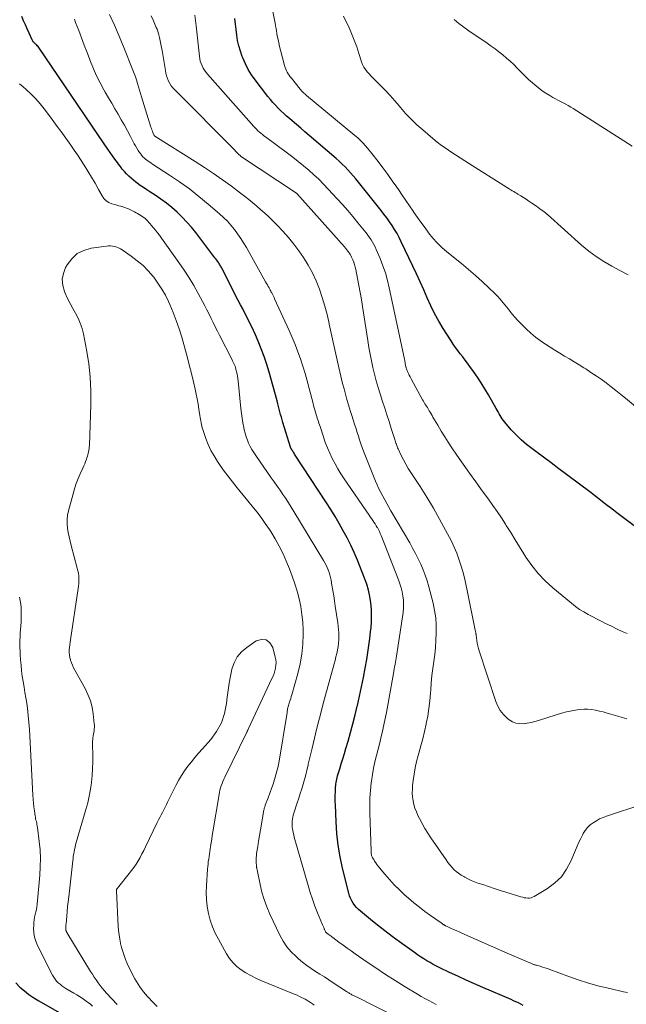
# Model space of a CAD drawing. Units: feet. Extents: x 2044994 to 2050019, y 535000 to 540000.
# Drawn here: x 2046289 to 2046408, y 535768 to 535961 of the extents above; entities that cross this region are included whole.
import ezdxf

# ---------------------------------------------------------------- set-up
doc = ezdxf.new("R2010")
doc.units = ezdxf.units.FT
doc.header["$LTSCALE"] = 100
doc.header["$MEASUREMENT"] = 0
doc.layers.add('CONTOUR INDEX', color=32, linetype='Continuous', lineweight=25)
doc.layers.add('CONTOUR INTERMEDIATE', color=40, linetype='Continuous', lineweight=15)

msp = doc.modelspace()

# ---------------------------------------------------------------- linework, layer by layer
at = {"layer": 'CONTOUR INDEX', "flags": 128}
for points, elevation in [([(2046387.94, 535767.47), (2046387.47, 535767.71), (2046387, 535767.94), (2046386.53, 535768.16), (2046386.05, 535768.38), (2046385.57, 535768.59), (2046380.03, 535770.98), (2046378.39, 535771.7), (2046376.76, 535772.44), (2046375.13, 535773.19), (2046373.51, 535773.95), (2046371.58, 535774.87), (2046370.94, 535775.19), (2046370.29, 535775.52), (2046369.66, 535775.87), (2046369.04, 535776.24), (2046368.42, 535776.62), (2046367.81, 535777.01), (2046367.21, 535777.41), (2046366.62, 535777.83), (2046363.68, 535779.94), (2046362.23, 535781.01), (2046360.79, 535782.1), (2046359.37, 535783.21), (2046357.96, 535784.34), (2046356, 535785.94), (2046355.6, 535786.3), (2046355.22, 535786.69), (2046354.88, 535787.1), (2046354.57, 535787.54), (2046354.3, 535788.01), (2046354.06, 535788.49), (2046353.87, 535788.99), (2046353.71, 535789.5), (2046352.49, 535794.4), (2046352, 535796.64), (2046351.61, 535798.91), (2046351.36, 535801.19), (2046351.21, 535803.48), (2046351.09, 535806.84), (2046351.07, 535807.47), (2046351.07, 535808.1), (2046351.07, 535808.73), (2046351.09, 535809.36), (2046351.11, 535809.97), (2046351.12, 535810.29), (2046351.15, 535810.61), (2046351.18, 535810.93), (2046351.22, 535811.25), (2046351.28, 535811.57), (2046351.35, 535811.88), (2046351.42, 535812.19), (2046351.51, 535812.5), (2046351.95, 535813.89), (2046352.25, 535814.89), (2046352.56, 535815.89), (2046352.86, 535816.9), (2046353.16, 535817.9), (2046353.58, 535819.31), (2046354.06, 535821.02), (2046354.53, 535822.74), (2046354.97, 535824.47), (2046355.39, 535826.2), (2046355.43, 535826.35), (2046355.83, 535828.17), (2046356.22, 535829.99), (2046356.58, 535831.81), (2046356.92, 535833.64), (2046357.23, 535835.38), (2046357.46, 535836.75), (2046357.67, 535838.13), (2046357.85, 535839.51), (2046358.01, 535840.89), (2046358.08, 535841.55), (2046358.17, 535842.79), (2046358.2, 535844.03), (2046358.15, 535845.27), (2046358.04, 535846.51), (2046357.84, 535847.74), (2046357.58, 535848.95), (2046357.23, 535850.14), (2046356.82, 535851.31), (2046355.4, 535854.87), (2046354.78, 535856.35), (2046354.12, 535857.8), (2046353.4, 535859.24), (2046352.64, 535860.65), (2046351.84, 535862.04), (2046351.02, 535863.42), (2046350.18, 535864.78), (2046349.32, 535866.14), (2046343.09, 535875.7), (2046342.98, 535875.87), (2046342.87, 535876.04), (2046342.76, 535876.21), (2046342.65, 535876.37), (2046342.5, 535876.6), (2046342.47, 535876.66), (2046342.43, 535876.71), (2046342.4, 535876.77), (2046342.37, 535876.83), (2046342.35, 535876.89), (2046342.32, 535876.95), (2046342.3, 535877.01), (2046342.28, 535877.07), (2046340.78, 535881.88), (2046340.63, 535882.4), (2046340.48, 535882.93), (2046340.34, 535883.46), (2046340.2, 535883.99), (2046340.07, 535884.52), (2046339.94, 535885.05), (2046339.8, 535885.58), (2046339.65, 535886.11), (2046338.07, 535891.75), (2046337.61, 535893.3), (2046337.1, 535894.83), (2046336.52, 535896.35), (2046335.91, 535897.85), (2046335.37, 535899.09), (2046334.99, 535899.95), (2046334.6, 535900.81), (2046334.18, 535901.66), (2046333.76, 535902.5), (2046333.33, 535903.33), (2046332.89, 535904.17), (2046332.46, 535905.01), (2046332.03, 535905.85), (2046328.99, 535911.8), (2046328.9, 535911.97), (2046328.81, 535912.15), (2046328.72, 535912.32), (2046328.62, 535912.49), (2046328.52, 535912.66), (2046328.42, 535912.83), (2046328.31, 535912.99), (2046328.2, 535913.16), (2046328.11, 535913.31), (2046327.94, 535913.54), (2046327.78, 535913.77), (2046327.61, 535914), (2046327.44, 535914.23), (2046323.66, 535919.16), (2046322.81, 535920.22), (2046321.92, 535921.24), (2046320.98, 535922.22), (2046320, 535923.16), (2046318.98, 535924.06), (2046317.93, 535924.91), (2046316.83, 535925.72), (2046315.71, 535926.49), (2046314.68, 535927.16), (2046314.04, 535927.58), (2046313.41, 535928.01), (2046312.79, 535928.44), (2046312.17, 535928.89), (2046311.94, 535929.05), (2046311.45, 535929.43), (2046310.98, 535929.83), (2046310.52, 535930.25), (2046310.09, 535930.7), (2046309.67, 535931.16), (2046309.26, 535931.64), (2046308.87, 535932.12), (2046308.49, 535932.62), (2046308.28, 535932.9), (2046307.81, 535933.55), (2046307.34, 535934.2), (2046306.88, 535934.86), (2046306.42, 535935.52), (2046304.57, 535938.23), (2046303.19, 535940.25), (2046301.82, 535942.27), (2046300.44, 535944.3), (2046299.07, 535946.32), (2046292.98, 535955.3), (2046292.85, 535955.49), (2046292.71, 535955.67), (2046292.56, 535955.84), (2046292.4, 535956.01), (2046292.28, 535956.13), (2046292.18, 535956.23), (2046292.08, 535956.33), (2046291.98, 535956.43), (2046291.88, 535956.54), (2046291.78, 535956.64), (2046291.7, 535956.75), (2046291.63, 535956.87), (2046291.56, 535957), (2046290.95, 535958.34), (2046290.59, 535959.14), (2046290.23, 535959.95), (2046289.89, 535960.76), (2046289.56, 535961.57)], 820), ([(2046412.36, 535859.63), (2046406.32, 535864.17), (2046405.68, 535864.65), (2046405.06, 535865.13), (2046404.43, 535865.62), (2046403.81, 535866.11), (2046403.19, 535866.6), (2046402.56, 535867.09), (2046401.93, 535867.57), (2046401.3, 535868.05), (2046396.45, 535871.7), (2046394.95, 535872.82), (2046393.45, 535873.94), (2046391.95, 535875.06), (2046390.44, 535876.17), (2046389.65, 535876.75), (2046388.57, 535877.6), (2046387.53, 535878.5), (2046386.55, 535879.46), (2046385.61, 535880.47), (2046384.33, 535881.95), (2046384.07, 535882.26), (2046383.83, 535882.58), (2046383.61, 535882.91), (2046383.41, 535883.26), (2046383.21, 535883.61), (2046383.02, 535883.95), (2046382.82, 535884.3), (2046382.62, 535884.65), (2046381.12, 535887.31), (2046380.43, 535888.49), (2046379.71, 535889.65), (2046378.96, 535890.8), (2046378.18, 535891.92), (2046377.5, 535892.88), (2046377.04, 535893.51), (2046376.57, 535894.14), (2046376.1, 535894.76), (2046375.61, 535895.38), (2046375.13, 535896), (2046374.67, 535896.63), (2046374.23, 535897.27), (2046373.8, 535897.92), (2046372.27, 535900.34), (2046371.39, 535901.8), (2046370.57, 535903.29), (2046369.81, 535904.81), (2046369.11, 535906.37), (2046368.43, 535907.93), (2046367.74, 535909.5), (2046367.03, 535911.05), (2046366.3, 535912.59), (2046364.02, 535917.38), (2046363.61, 535918.19), (2046363.18, 535918.99), (2046362.71, 535919.78), (2046362.22, 535920.55), (2046361.7, 535921.3), (2046361.17, 535922.05), (2046360.62, 535922.78), (2046360.06, 535923.5), (2046355.61, 535929.09), (2046355.11, 535929.71), (2046354.6, 535930.31), (2046354.07, 535930.91), (2046353.53, 535931.49), (2046352.98, 535932.06), (2046352.41, 535932.62), (2046351.83, 535933.16), (2046351.24, 535933.68), (2046345.94, 535938.25), (2046345.1, 535938.97), (2046344.27, 535939.69), (2046343.43, 535940.4), (2046342.59, 535941.11), (2046342.07, 535941.55), (2046341.5, 535942.05), (2046340.94, 535942.55), (2046340.38, 535943.07), (2046339.84, 535943.6), (2046339.32, 535944.15), (2046338.81, 535944.71), (2046338.32, 535945.28), (2046337.85, 535945.88), (2046335.35, 535949.14), (2046334.63, 535950.16), (2046333.98, 535951.21), (2046333.41, 535952.32), (2046332.91, 535953.45), (2046332.79, 535953.75), (2046332.43, 535954.77), (2046332.12, 535955.81), (2046331.9, 535956.87), (2046331.73, 535957.94), (2046331.59, 535959.02), (2046331.46, 535960.11), (2046331.33, 535961.19)], 840), ([(2046288.36, 535771.88), (2046289.15, 535771.06), (2046290.03, 535770.31), (2046290.93, 535769.6), (2046291.88, 535768.95), (2046292.86, 535768.34), (2046296.84, 535766.04)], 820)]:
    msp.add_lwpolyline(points, dxfattribs=dict(at, elevation=elevation))
at = {"layer": 'CONTOUR INTERMEDIATE', "flags": 128}
for points, elevation in [([(2046410.38, 535884.72), (2046408.06, 535886.64), (2046407.12, 535887.41), (2046406.17, 535888.17), (2046405.21, 535888.91), (2046404.25, 535889.65), (2046403.26, 535890.36), (2046402.27, 535891.06), (2046401.26, 535891.73), (2046400.24, 535892.39), (2046399.85, 535892.63), (2046398.91, 535893.21), (2046397.97, 535893.79), (2046397.03, 535894.36), (2046396.08, 535894.93), (2046395.13, 535895.51), (2046394.19, 535896.08), (2046393.25, 535896.67), (2046392.32, 535897.26), (2046392.23, 535897.31), (2046391.27, 535897.97), (2046390.35, 535898.65), (2046389.47, 535899.4), (2046388.62, 535900.18), (2046387.62, 535901.16), (2046386.91, 535901.89), (2046386.23, 535902.63), (2046385.59, 535903.41), (2046384.97, 535904.21), (2046384.36, 535905.01), (2046383.71, 535905.78), (2046383.03, 535906.53), (2046382.32, 535907.25), (2046381.19, 535908.33), (2046379.89, 535909.56), (2046378.56, 535910.77), (2046377.2, 535911.93), (2046375.82, 535913.08), (2046372.97, 535915.37), (2046371.99, 535916.23), (2046371.05, 535917.13), (2046370.19, 535918.1), (2046369.38, 535919.11), (2046369.14, 535919.44), (2046368.49, 535920.33), (2046367.84, 535921.23), (2046367.21, 535922.14), (2046366.58, 535923.05), (2046366.38, 535923.35), (2046365.66, 535924.42), (2046364.94, 535925.48), (2046364.21, 535926.54), (2046363.48, 535927.6), (2046363.16, 535928.05), (2046362.26, 535929.33), (2046361.35, 535930.6), (2046360.42, 535931.86), (2046359.48, 535933.1), (2046358.27, 535934.69), (2046357.41, 535935.74), (2046356.51, 535936.74), (2046355.54, 535937.68), (2046354.53, 535938.58), (2046345.41, 535946.09), (2046345.24, 535946.24), (2046345.07, 535946.38), (2046344.91, 535946.54), (2046344.75, 535946.69), (2046344.59, 535946.85), (2046344.44, 535947.01), (2046344.29, 535947.18), (2046344.15, 535947.35), (2046342.46, 535949.47), (2046342.24, 535949.75), (2046342.03, 535950.04), (2046341.84, 535950.34), (2046341.65, 535950.64), (2046341.49, 535950.95), (2046341.34, 535951.27), (2046341.22, 535951.6), (2046341.11, 535951.94), (2046340.3, 535954.98), (2046340.13, 535955.68), (2046339.96, 535956.39), (2046339.82, 535957.1), (2046339.68, 535957.81), (2046339.61, 535958.24), (2046339.52, 535958.74), (2046339.43, 535959.24), (2046339.34, 535959.75), (2046339.24, 535960.25), (2046337.62, 535968.55)], 844), ([(2046411.44, 535806.97), (2046404.32, 535804.62), (2046403.63, 535804.36), (2046402.96, 535804.06), (2046402.31, 535803.71), (2046401.68, 535803.33), (2046401.1, 535802.88), (2046400.58, 535802.39), (2046400.14, 535801.82), (2046399.75, 535801.2), (2046399.65, 535801.01), (2046399.26, 535800.25), (2046398.89, 535799.49), (2046398.54, 535798.72), (2046398.2, 535797.94), (2046397.32, 535795.8), (2046396.47, 535794.19), (2046395.45, 535792.73), (2046394.17, 535791.5), (2046392.71, 535790.41), (2046390.09, 535788.83), (2046389.79, 535788.68), (2046389.49, 535788.58), (2046389.17, 535788.53), (2046388.84, 535788.52), (2046388.5, 535788.56), (2046388.17, 535788.61), (2046387.85, 535788.68), (2046387.52, 535788.77), (2046384.56, 535789.69), (2046383.42, 535790.05), (2046382.27, 535790.42), (2046381.13, 535790.79), (2046380, 535791.17), (2046379.08, 535791.47), (2046378.41, 535791.72), (2046377.75, 535791.99), (2046377.1, 535792.3), (2046376.47, 535792.63), (2046376.28, 535792.74), (2046375.76, 535793.05), (2046375.27, 535793.39), (2046374.8, 535793.77), (2046374.35, 535794.17), (2046373.93, 535794.6), (2046373.53, 535795.05), (2046373.16, 535795.52), (2046372.8, 535796.01), (2046369.82, 535800.35), (2046369.22, 535801.27), (2046368.64, 535802.21), (2046368.1, 535803.17), (2046367.59, 535804.15), (2046367.29, 535804.75), (2046366.98, 535805.45), (2046366.71, 535806.16), (2046366.5, 535806.89), (2046366.34, 535807.63), (2046366.24, 535808.39), (2046366.18, 535809.15), (2046366.19, 535809.9), (2046366.25, 535810.66), (2046366.36, 535811.64), (2046366.54, 535812.88), (2046366.76, 535814.11), (2046367.04, 535815.33), (2046367.36, 535816.54), (2046367.48, 535816.97), (2046367.88, 535818.39), (2046368.25, 535819.82), (2046368.59, 535821.26), (2046368.91, 535822.7), (2046368.93, 535822.78), (2046369.21, 535824.26), (2046369.45, 535825.76), (2046369.62, 535827.26), (2046369.75, 535828.77), (2046369.8, 535829.42), (2046369.91, 535830.81), (2046370.04, 535832.21), (2046370.21, 535833.59), (2046370.4, 535834.98), (2046370.58, 535836.36), (2046370.73, 535837.75), (2046370.83, 535839.14), (2046370.9, 535840.54), (2046370.9, 535840.67), (2046370.88, 535842.12), (2046370.78, 535843.57), (2046370.56, 535845), (2046370.25, 535846.42), (2046369.4, 535849.66), (2046369.07, 535850.79), (2046368.71, 535851.9), (2046368.29, 535852.99), (2046367.83, 535854.07), (2046367.32, 535855.13), (2046366.8, 535856.18), (2046366.24, 535857.22), (2046365.67, 535858.24), (2046362, 535864.54), (2046361.59, 535865.26), (2046361.18, 535865.98), (2046360.77, 535866.7), (2046360.37, 535867.42), (2046359.98, 535868.15), (2046359.61, 535868.89), (2046359.28, 535869.64), (2046358.96, 535870.4), (2046356.89, 535875.58), (2046356.62, 535876.29), (2046356.35, 535877.01), (2046356.1, 535877.73), (2046355.85, 535878.46), (2046355.62, 535879.18), (2046355.38, 535879.91), (2046355.14, 535880.64), (2046354.91, 535881.37), (2046354.84, 535881.57), (2046354.57, 535882.4), (2046354.31, 535883.23), (2046354.05, 535884.06), (2046353.8, 535884.89), (2046353.66, 535885.33), (2046353.35, 535886.38), (2046353.05, 535887.44), (2046352.78, 535888.5), (2046352.51, 535889.57), (2046351.44, 535894.11), (2046351.03, 535895.89), (2046350.63, 535897.66), (2046350.24, 535899.44), (2046349.87, 535901.22), (2046349.84, 535901.35), (2046349.46, 535903.06), (2046349.03, 535904.75), (2046348.52, 535906.42), (2046347.97, 535908.08), (2046347.33, 535909.7), (2046346.6, 535911.27), (2046345.75, 535912.79), (2046344.81, 535914.25), (2046343.9, 535915.56), (2046342.92, 535916.9), (2046341.89, 535918.2), (2046340.79, 535919.44), (2046339.64, 535920.65), (2046338.76, 535921.53), (2046338.02, 535922.25), (2046337.26, 535922.97), (2046336.48, 535923.66), (2046335.69, 535924.34), (2046334.89, 535925), (2046334.08, 535925.66), (2046333.26, 535926.3), (2046332.43, 535926.93), (2046330.66, 535928.25), (2046328.92, 535929.52), (2046327.17, 535930.76), (2046325.39, 535931.95), (2046323.58, 535933.12), (2046315.67, 535938.1), (2046315.58, 535938.16), (2046315.5, 535938.27), (2046315.49, 535938.28), (2046315.48, 535938.3), (2046315.47, 535938.31), (2046315.46, 535938.33), (2046315.26, 535938.82), (2046315.16, 535939.09), (2046315.06, 535939.35), (2046314.97, 535939.62), (2046314.88, 535939.89), (2046313.05, 535945.83), (2046312.85, 535946.49), (2046312.65, 535947.15), (2046312.45, 535947.8), (2046312.25, 535948.46), (2046312.04, 535949.12), (2046311.82, 535949.77), (2046311.59, 535950.42), (2046311.34, 535951.06), (2046309.56, 535955.53), (2046308.66, 535957.7), (2046307.72, 535959.85), (2046306.72, 535961.97)], 828), ([(2046408.28, 535823.73), (2046407.41, 535823.98), (2046406.55, 535824.23), (2046405.17, 535824.65), (2046404.43, 535824.86), (2046403.68, 535825.07), (2046402.93, 535825.25), (2046402.17, 535825.41), (2046401.41, 535825.53), (2046400.65, 535825.6), (2046399.88, 535825.59), (2046399.12, 535825.53), (2046398.56, 535825.46), (2046397.51, 535825.29), (2046396.48, 535825.09), (2046395.46, 535824.83), (2046394.45, 535824.53), (2046390.98, 535823.41), (2046390.23, 535823.19), (2046389.49, 535823.01), (2046388.73, 535822.87), (2046387.96, 535822.76), (2046387.22, 535822.77), (2046386.51, 535822.88), (2046385.85, 535823.16), (2046385.21, 535823.55), (2046384.81, 535823.87), (2046384.08, 535824.57), (2046383.45, 535825.33), (2046382.96, 535826.19), (2046382.56, 535827.11), (2046379.33, 535837.04), (2046379.18, 535837.54), (2046379.05, 535838.05), (2046378.94, 535838.57), (2046378.84, 535839.09), (2046378.69, 535840.11), (2046378.68, 535840.12), (2046378.68, 535840.14), (2046378.68, 535840.16), (2046378.68, 535840.17), (2046378.69, 535840.23), (2046378.69, 535840.25), (2046378.69, 535840.27), (2046378.69, 535840.28), (2046378.69, 535840.3), (2046378.69, 535840.38), (2046378.69, 535840.4), (2046378.68, 535840.41), (2046378.68, 535840.43), (2046378.68, 535840.45), (2046378.63, 535840.66), (2046378.6, 535840.78), (2046378.57, 535840.91), (2046378.54, 535841.03), (2046378.52, 535841.15), (2046376.95, 535848.91), (2046376.68, 535850.15), (2046376.4, 535851.4), (2046376.08, 535852.63), (2046375.74, 535853.86), (2046375.35, 535855.07), (2046374.91, 535856.26), (2046374.4, 535857.42), (2046373.85, 535858.57), (2046372.73, 535860.73), (2046371.55, 535862.92), (2046370.33, 535865.09), (2046369.03, 535867.21), (2046367.7, 535869.32), (2046365.91, 535872.04), (2046365.4, 535872.86), (2046364.91, 535873.69), (2046364.45, 535874.54), (2046364.02, 535875.4), (2046363.41, 535876.7), (2046363.31, 535876.92), (2046363.21, 535877.15), (2046363.13, 535877.38), (2046363.05, 535877.61), (2046362.97, 535877.85), (2046362.89, 535878.08), (2046362.82, 535878.31), (2046362.74, 535878.55), (2046362.03, 535880.73), (2046361.61, 535882.05), (2046361.18, 535883.37), (2046360.76, 535884.7), (2046360.33, 535886.02), (2046359.87, 535887.49), (2046359.47, 535888.78), (2046359.1, 535890.07), (2046358.76, 535891.37), (2046358.44, 535892.67), (2046358.15, 535893.99), (2046357.88, 535895.3), (2046357.65, 535896.63), (2046357.43, 535897.95), (2046356.42, 535904.68), (2046356.2, 535906.05), (2046355.97, 535907.43), (2046355.72, 535908.8), (2046355.45, 535910.16), (2046355.1, 535911.94), (2046354.99, 535912.41), (2046354.86, 535912.88), (2046354.7, 535913.34), (2046354.53, 535913.79), (2046354.28, 535914.37), (2046354.21, 535914.53), (2046354.13, 535914.68), (2046354.05, 535914.83), (2046353.95, 535914.98), (2046353.85, 535915.13), (2046353.75, 535915.27), (2046353.64, 535915.41), (2046353.53, 535915.55), (2046353.12, 535916.04), (2046352.8, 535916.43), (2046352.48, 535916.81), (2046352.15, 535917.18), (2046351.82, 535917.56), (2046343.54, 535926.82), (2046343.44, 535926.91), (2046332.46, 535934.18), (2046332.43, 535934.2), (2046332.06, 535934.57), (2046331.87, 535934.76), (2046331.69, 535934.95), (2046331.5, 535935.14), (2046331.32, 535935.32), (2046319.55, 535947.16), (2046319.19, 535947.56), (2046318.86, 535947.99), (2046318.59, 535948.44), (2046318.34, 535948.92), (2046318.14, 535949.43), (2046317.96, 535949.94), (2046317.82, 535950.46), (2046317.71, 535950.99), (2046317.05, 535954.88), (2046316.93, 535955.53), (2046316.81, 535956.17), (2046316.67, 535956.82), (2046316.53, 535957.46), (2046316.41, 535957.99), (2046316.31, 535958.36), (2046316.2, 535958.73), (2046316.07, 535959.09), (2046315.93, 535959.44), (2046315.35, 535960.73), (2046314.91, 535961.72)], 832), ([(2046408.38, 535840.45), (2046407.38, 535840.89), (2046406.39, 535841.34), (2046405.4, 535841.81), (2046404.42, 535842.28), (2046404.25, 535842.37), (2046403.36, 535842.82), (2046402.48, 535843.27), (2046401.6, 535843.73), (2046400.72, 535844.19), (2046399.87, 535844.69), (2046399.03, 535845.21), (2046398.23, 535845.79), (2046397.44, 535846.4), (2046393.74, 535849.46), (2046392.26, 535850.81), (2046390.88, 535852.24), (2046389.64, 535853.8), (2046388.5, 535855.45), (2046388.1, 535856.1), (2046387.24, 535857.49), (2046386.37, 535858.88), (2046385.51, 535860.27), (2046384.64, 535861.66), (2046384.47, 535861.94), (2046383.67, 535863.18), (2046382.86, 535864.41), (2046382.02, 535865.61), (2046381.15, 535866.81), (2046379.91, 535868.47), (2046378.64, 535870.21), (2046377.38, 535871.96), (2046376.14, 535873.73), (2046374.92, 535875.5), (2046373.97, 535876.91), (2046373.25, 535878), (2046372.55, 535879.1), (2046371.86, 535880.21), (2046371.19, 535881.33), (2046370.24, 535882.96), (2046370.06, 535883.27), (2046369.88, 535883.58), (2046369.7, 535883.89), (2046369.51, 535884.2), (2046369.45, 535884.31), (2046369.29, 535884.56), (2046369.14, 535884.82), (2046368.98, 535885.07), (2046368.82, 535885.32), (2046368.67, 535885.58), (2046368.51, 535885.83), (2046368.36, 535886.09), (2046368.21, 535886.35), (2046365.94, 535890.47), (2046365.75, 535890.82), (2046365.58, 535891.17), (2046365.41, 535891.53), (2046365.26, 535891.89), (2046365.04, 535892.45), (2046365.01, 535892.54), (2046364.98, 535892.63), (2046364.95, 535892.72), (2046364.93, 535892.81), (2046364.9, 535892.9), (2046364.88, 535892.99), (2046364.87, 535893.08), (2046364.85, 535893.18), (2046364.81, 535893.43), (2046364.77, 535893.65), (2046364.73, 535893.86), (2046364.69, 535894.08), (2046364.64, 535894.3), (2046361.67, 535908.32), (2046361.32, 535909.79), (2046360.91, 535911.24), (2046360.41, 535912.66), (2046359.87, 535914.07), (2046359.11, 535915.85), (2046358.89, 535916.35), (2046358.65, 535916.83), (2046358.37, 535917.3), (2046358.09, 535917.77), (2046357.78, 535918.21), (2046357.46, 535918.66), (2046357.13, 535919.09), (2046356.79, 535919.52), (2046355.51, 535921.09), (2046354.52, 535922.3), (2046353.51, 535923.48), (2046352.48, 535924.65), (2046351.43, 535925.81), (2046349.68, 535927.71), (2046348.76, 535928.68), (2046347.82, 535929.62), (2046346.85, 535930.53), (2046345.85, 535931.42), (2046344.84, 535932.29), (2046343.8, 535933.13), (2046342.75, 535933.95), (2046341.69, 535934.76), (2046337.36, 535937.95), (2046337.05, 535938.18), (2046336.75, 535938.42), (2046336.45, 535938.66), (2046336.16, 535938.91), (2046335.88, 535939.17), (2046335.61, 535939.44), (2046335.34, 535939.71), (2046335.08, 535940), (2046326, 535950.24), (2046325.69, 535950.62), (2046325.4, 535951.02), (2046325.14, 535951.45), (2046324.91, 535951.88), (2046324.73, 535952.34), (2046324.57, 535952.81), (2046324.46, 535953.29), (2046324.39, 535953.77), (2046323.77, 535959.72), (2046323.65, 535960.79), (2046323.51, 535961.86)], 836), ([(2046408.53, 535910.86), (2046406.93, 535911.72), (2046405.33, 535912.58), (2046403.76, 535913.48), (2046402.25, 535914.46), (2046400.81, 535915.54), (2046399.42, 535916.7), (2046392.7, 535922.72), (2046392.65, 535922.76), (2046392.61, 535922.8), (2046392.56, 535922.84), (2046392.51, 535922.88), (2046392.47, 535922.92), (2046392.42, 535922.96), (2046392.37, 535923), (2046392.32, 535923.04), (2046391.8, 535923.42), (2046391.48, 535923.65), (2046391.17, 535923.88), (2046390.86, 535924.1), (2046390.54, 535924.33), (2046389.62, 535924.97), (2046389.09, 535925.34), (2046388.56, 535925.7), (2046388.02, 535926.04), (2046387.47, 535926.38), (2046386.93, 535926.71), (2046386.65, 535926.88), (2046386.37, 535927.05), (2046386.09, 535927.22), (2046385.81, 535927.38), (2046385.53, 535927.55), (2046385.25, 535927.72), (2046384.97, 535927.89), (2046384.69, 535928.06), (2046377.42, 535932.68), (2046376.5, 535933.27), (2046375.58, 535933.86), (2046374.66, 535934.45), (2046373.74, 535935.03), (2046372.83, 535935.64), (2046371.94, 535936.27), (2046371.08, 535936.93), (2046370.23, 535937.62), (2046368.22, 535939.31), (2046367.06, 535940.34), (2046365.94, 535941.4), (2046364.88, 535942.53), (2046363.87, 535943.7), (2046363.6, 535944.03), (2046362.73, 535945.05), (2046361.84, 535946.05), (2046360.92, 535947.03), (2046359.99, 535947.99), (2046358.89, 535949.08), (2046358.49, 535949.49), (2046358.1, 535949.9), (2046357.71, 535950.32), (2046357.33, 535950.74), (2046356.98, 535951.19), (2046356.67, 535951.65), (2046356.43, 535952.16), (2046356.22, 535952.68), (2046355.72, 535954.29), (2046355.27, 535955.63), (2046354.79, 535956.95), (2046354.26, 535958.26), (2046353.7, 535959.55), (2046353.42, 535960.16), (2046352.65, 535961.68)], 848), ([(2046360.38, 535821.52), (2046360.48, 535821.97), (2046360.81, 535823.46), (2046361.12, 535824.94), (2046361.4, 535826.43), (2046361.67, 535827.93), (2046362.48, 535832.63), (2046362.55, 535833.06), (2046362.63, 535833.5), (2046362.71, 535833.93), (2046362.79, 535834.36), (2046362.8, 535834.43), (2046362.88, 535834.83), (2046362.95, 535835.23), (2046363.02, 535835.63), (2046363.08, 535836.04), (2046364.36, 535844.61), (2046364.44, 535845.42), (2046364.47, 535846.22), (2046364.43, 535847.03), (2046364.33, 535847.84), (2046364.17, 535848.63), (2046363.98, 535849.42), (2046363.74, 535850.2), (2046363.46, 535850.97), (2046360.06, 535859.71), (2046359.89, 535860.11), (2046359.72, 535860.5), (2046359.53, 535860.88), (2046359.32, 535861.25), (2046359.31, 535861.27), (2046359.1, 535861.63), (2046358.89, 535861.98), (2046358.66, 535862.33), (2046358.43, 535862.68), (2046352.81, 535870.84), (2046352.18, 535871.81), (2046351.57, 535872.78), (2046351.01, 535873.78), (2046350.47, 535874.8), (2046349.98, 535875.84), (2046349.52, 535876.89), (2046349.11, 535877.96), (2046348.73, 535879.05), (2046348.08, 535881.08), (2046347.97, 535881.41), (2046347.86, 535881.74), (2046347.75, 535882.08), (2046347.65, 535882.41), (2046347.54, 535882.75), (2046347.43, 535883.08), (2046347.33, 535883.42), (2046347.23, 535883.75), (2046347.17, 535883.93), (2046347.05, 535884.35), (2046346.93, 535884.78), (2046346.81, 535885.21), (2046346.7, 535885.63), (2046345.93, 535888.59), (2046345.54, 535890.04), (2046345.13, 535891.49), (2046344.69, 535892.94), (2046344.23, 535894.37), (2046343.73, 535895.79), (2046343.2, 535897.2), (2046342.63, 535898.59), (2046342.02, 535899.97), (2046339.16, 535906.16), (2046339.04, 535906.41), (2046338.91, 535906.67), (2046338.79, 535906.92), (2046338.66, 535907.18), (2046338.58, 535907.33), (2046338.49, 535907.5), (2046338.39, 535907.68), (2046338.3, 535907.85), (2046338.2, 535908.03), (2046338.06, 535908.29), (2046337.89, 535908.59), (2046337.73, 535908.9), (2046337.56, 535909.2), (2046337.39, 535909.5), (2046333.61, 535916.21), (2046333.07, 535917.13), (2046332.5, 535918.03), (2046331.89, 535918.91), (2046331.26, 535919.77), (2046330.59, 535920.6), (2046329.89, 535921.39), (2046329.13, 535922.14), (2046328.35, 535922.86), (2046326.14, 535924.76), (2046324.31, 535926.27), (2046322.43, 535927.74), (2046320.5, 535929.12), (2046318.52, 535930.46), (2046315.19, 535932.62), (2046314.86, 535932.84), (2046314.53, 535933.06), (2046314.21, 535933.3), (2046313.89, 535933.53), (2046313.59, 535933.79), (2046313.31, 535934.05), (2046313.05, 535934.35), (2046312.8, 535934.66), (2046312.66, 535934.86), (2046312.37, 535935.28), (2046312.09, 535935.72), (2046311.83, 535936.17), (2046311.58, 535936.62), (2046310.85, 535938.04), (2046310.27, 535939.14), (2046309.67, 535940.24), (2046309.06, 535941.32), (2046308.43, 535942.4), (2046307.8, 535943.47), (2046307.17, 535944.55), (2046306.55, 535945.63), (2046305.92, 535946.71), (2046305.64, 535947.21), (2046304.9, 535948.55), (2046304.21, 535949.92), (2046303.59, 535951.31), (2046303.01, 535952.73), (2046302.88, 535953.06), (2046302.33, 535954.5), (2046301.79, 535955.94), (2046301.24, 535957.38), (2046300.7, 535958.82), (2046300.1, 535960.4), (2046299.85, 535961.05)], 824), ([(2046409.37, 535936.14), (2046397.76, 535943.5), (2046397.28, 535943.8), (2046396.79, 535944.09), (2046396.29, 535944.37), (2046395.79, 535944.64), (2046395.28, 535944.9), (2046394.78, 535945.17), (2046394.28, 535945.44), (2046393.78, 535945.71), (2046393.19, 535946.05), (2046392.41, 535946.51), (2046391.65, 535947.01), (2046390.93, 535947.56), (2046390.23, 535948.14), (2046389.76, 535948.55), (2046389.01, 535949.23), (2046388.27, 535949.93), (2046387.55, 535950.64), (2046386.84, 535951.37), (2046386.76, 535951.45), (2046386.09, 535952.13), (2046385.4, 535952.79), (2046384.68, 535953.42), (2046383.95, 535954.04), (2046383.2, 535954.63), (2046382.43, 535955.21), (2046381.66, 535955.77), (2046380.88, 535956.32), (2046377.28, 535958.79), (2046376.29, 535959.49), (2046375.32, 535960.22), (2046374.38, 535960.98)], 852), ([(2046370.9, 535767.64), (2046370.15, 535768.01), (2046369.41, 535768.4), (2046368.67, 535768.8), (2046367.94, 535769.22), (2046367.22, 535769.64), (2046364.76, 535771.13), (2046362.82, 535772.33), (2046360.9, 535773.55), (2046359, 535774.81), (2046357.12, 535776.1), (2046354.96, 535777.6), (2046354.16, 535778.16), (2046353.37, 535778.73), (2046352.58, 535779.3), (2046351.79, 535779.88), (2046350.59, 535780.77), (2046350.41, 535780.9), (2046350.23, 535781.04), (2046350.04, 535781.17), (2046349.86, 535781.3), (2046349.64, 535781.44), (2046349.57, 535781.5), (2046349.49, 535781.56), (2046349.42, 535781.62), (2046349.35, 535781.68), (2046349.28, 535781.75), (2046349.22, 535781.82), (2046349.17, 535781.89), (2046349.13, 535781.98), (2046349.02, 535782.2), (2046348.96, 535782.33), (2046348.9, 535782.46), (2046348.85, 535782.59), (2046348.79, 535782.73), (2046348.74, 535782.86), (2046348.69, 535782.99), (2046348.63, 535783.13), (2046348.58, 535783.26), (2046347.6, 535785.63), (2046347.08, 535786.96), (2046346.59, 535788.29), (2046346.15, 535789.64), (2046345.73, 535791), (2046343.15, 535800.03), (2046343.02, 535800.5), (2046342.9, 535800.96), (2046342.8, 535801.42), (2046342.7, 535801.89), (2046342.67, 535802.03), (2046342.61, 535802.43), (2046342.57, 535802.83), (2046342.57, 535803.24), (2046342.59, 535803.64), (2046342.65, 535804.04), (2046342.72, 535804.44), (2046342.82, 535804.83), (2046342.93, 535805.22), (2046343.61, 535807.22), (2046343.91, 535808.14), (2046344.2, 535809.05), (2046344.48, 535809.97), (2046344.76, 535810.89), (2046345.01, 535811.81), (2046345.26, 535812.74), (2046345.49, 535813.67), (2046345.71, 535814.61), (2046345.77, 535814.84), (2046346.01, 535815.89), (2046346.26, 535816.94), (2046346.51, 535817.99), (2046346.76, 535819.04), (2046347.19, 535820.76), (2046347.67, 535822.66), (2046348.15, 535824.56), (2046348.65, 535826.46), (2046349.16, 535828.35), (2046350.84, 535834.51), (2046351.02, 535835.18), (2046351.18, 535835.86), (2046351.34, 535836.53), (2046351.49, 535837.21), (2046351.5, 535837.26), (2046351.62, 535837.92), (2046351.7, 535838.58), (2046351.75, 535839.25), (2046351.77, 535839.92), (2046351.75, 535840.59), (2046351.72, 535841.26), (2046351.65, 535841.93), (2046351.57, 535842.59), (2046351.07, 535845.82), (2046350.91, 535846.85), (2046350.75, 535847.88), (2046350.58, 535848.9), (2046350.41, 535849.93), (2046350.24, 535850.95), (2046350.14, 535851.46), (2046350.02, 535851.97), (2046349.86, 535852.46), (2046349.69, 535852.95), (2046349.48, 535853.43), (2046349.26, 535853.91), (2046349.02, 535854.37), (2046348.76, 535854.82), (2046342.96, 535864.42), (2046342.43, 535865.27), (2046341.9, 535866.11), (2046341.35, 535866.95), (2046340.79, 535867.77), (2046340.23, 535868.59), (2046339.66, 535869.41), (2046339.09, 535870.22), (2046338.51, 535871.04), (2046335.44, 535875.4), (2046335.06, 535875.97), (2046334.7, 535876.57), (2046334.37, 535877.18), (2046334.06, 535877.8), (2046333.8, 535878.44), (2046333.56, 535879.09), (2046333.37, 535879.76), (2046333.21, 535880.43), (2046333.11, 535880.91), (2046332.94, 535881.83), (2046332.78, 535882.75), (2046332.65, 535883.68), (2046332.54, 535884.61), (2046331.97, 535890.08), (2046331.92, 535890.51), (2046331.85, 535890.95), (2046331.78, 535891.38), (2046331.69, 535891.8), (2046331.63, 535892.07), (2046331.56, 535892.36), (2046331.48, 535892.65), (2046331.38, 535892.93), (2046331.27, 535893.21), (2046331.15, 535893.48), (2046331.02, 535893.75), (2046330.89, 535894.02), (2046330.76, 535894.29), (2046328.34, 535899), (2046327.92, 535899.82), (2046327.5, 535900.65), (2046327.09, 535901.49), (2046326.69, 535902.32), (2046326.29, 535903.16), (2046325.87, 535903.99), (2046325.45, 535904.81), (2046325.01, 535905.63), (2046324.18, 535907.18), (2046323.29, 535908.76), (2046322.36, 535910.31), (2046321.37, 535911.82), (2046320.35, 535913.31), (2046316.92, 535918.1), (2046316.53, 535918.63), (2046316.14, 535919.15), (2046315.74, 535919.66), (2046315.33, 535920.18), (2046314.95, 535920.64), (2046314.72, 535920.91), (2046314.49, 535921.17), (2046314.24, 535921.42), (2046313.99, 535921.66), (2046313.72, 535921.9), (2046313.45, 535922.12), (2046313.16, 535922.33), (2046312.87, 535922.53), (2046312.57, 535922.72), (2046312.27, 535922.9), (2046311.96, 535923.07), (2046311.64, 535923.24), (2046310.85, 535923.64), (2046310.48, 535923.82), (2046310.11, 535923.97), (2046309.73, 535924.11), (2046309.34, 535924.22), (2046308.94, 535924.33), (2046308.55, 535924.43), (2046308.16, 535924.54), (2046307.77, 535924.65), (2046307.23, 535924.8), (2046306.63, 535925.06), (2046306.09, 535925.39), (2046305.65, 535925.85), (2046305.27, 535926.38), (2046304.61, 535927.63), (2046303.94, 535928.84), (2046303.24, 535930.05), (2046302.51, 535931.23), (2046301.76, 535932.4), (2046300.44, 535934.4), (2046299.81, 535935.35), (2046299.16, 535936.3), (2046298.51, 535937.23), (2046297.84, 535938.16), (2046297.17, 535939.09), (2046296.49, 535940.01), (2046295.81, 535940.93), (2046295.13, 535941.85), (2046293.92, 535943.46), (2046293.12, 535944.47), (2046292.27, 535945.44), (2046291.36, 535946.36), (2046290.41, 535947.24), (2046289.77, 535947.8), (2046289.1, 535948.36)], 816), ([(2046361.45, 535766), (2046358.07, 535767.7), (2046357.42, 535768.03), (2046356.77, 535768.35), (2046356.12, 535768.67), (2046355.46, 535769), (2046354.46, 535769.49), (2046354.31, 535769.56), (2046354.16, 535769.64), (2046354.01, 535769.73), (2046353.86, 535769.81), (2046353.72, 535769.9), (2046353.57, 535769.99), (2046353.43, 535770.08), (2046353.29, 535770.18), (2046350.66, 535771.91), (2046349.79, 535772.48), (2046348.92, 535773.04), (2046348.04, 535773.6), (2046347.16, 535774.15), (2046346.3, 535774.72), (2046345.45, 535775.32), (2046344.63, 535775.96), (2046343.83, 535776.62), (2046343.36, 535777.03), (2046342.41, 535777.97), (2046341.55, 535778.97), (2046340.82, 535780.08), (2046340.18, 535781.25), (2046338.23, 535785.39), (2046337.62, 535786.8), (2046337.08, 535788.25), (2046336.66, 535789.72), (2046336.3, 535791.22), (2046335.73, 535794.06), (2046335.71, 535794.16), (2046335.69, 535794.26), (2046335.66, 535794.36), (2046335.64, 535794.45), (2046335.62, 535794.55), (2046335.6, 535794.65), (2046335.59, 535794.75), (2046335.58, 535794.85), (2046335.55, 535795.54), (2046335.53, 535795.98), (2046335.54, 535796.42), (2046335.58, 535796.86), (2046335.63, 535797.3), (2046335.84, 535798.63), (2046336.01, 535799.73), (2046336.18, 535800.84), (2046336.37, 535801.94), (2046336.55, 535803.04), (2046336.97, 535805.46), (2046337, 535805.62), (2046337.04, 535805.79), (2046337.08, 535805.95), (2046337.12, 535806.12), (2046337.16, 535806.28), (2046337.21, 535806.44), (2046337.27, 535806.6), (2046337.33, 535806.76), (2046337.9, 535808.22), (2046338.23, 535809.11), (2046338.55, 535810.01), (2046338.84, 535810.91), (2046339.11, 535811.83), (2046339.83, 535814.35), (2046339.88, 535814.51), (2046339.92, 535814.68), (2046339.95, 535814.85), (2046339.98, 535815.03), (2046341.59, 535824.99), (2046341.63, 535825.22), (2046341.66, 535825.45), (2046341.71, 535825.67), (2046341.75, 535825.9), (2046341.8, 535826.13), (2046341.85, 535826.35), (2046341.92, 535826.57), (2046341.99, 535826.79), (2046342.08, 535827.05), (2046342.19, 535827.39), (2046342.31, 535827.74), (2046342.42, 535828.09), (2046342.52, 535828.44), (2046343.72, 535832.63), (2046344.17, 535834.52), (2046344.51, 535836.44), (2046344.68, 535838.37), (2046344.75, 535840.32), (2046344.74, 535841.14), (2046344.67, 535842.68), (2046344.53, 535844.22), (2046344.28, 535845.74), (2046343.97, 535847.25), (2046343.57, 535848.75), (2046343.13, 535850.23), (2046342.62, 535851.69), (2046342.07, 535853.14), (2046341.49, 535854.56), (2046340.81, 535856.08), (2046340.08, 535857.58), (2046339.27, 535859.04), (2046338.4, 535860.46), (2046338.12, 535860.89), (2046337.33, 535862.07), (2046336.52, 535863.22), (2046335.66, 535864.35), (2046334.78, 535865.46), (2046331.83, 535869.04), (2046330.88, 535870.21), (2046329.96, 535871.41), (2046329.07, 535872.62), (2046328.2, 535873.86), (2046327.93, 535874.25), (2046327.26, 535875.32), (2046326.65, 535876.42), (2046326.12, 535877.57), (2046325.66, 535878.75), (2046325.06, 535880.48), (2046324.96, 535880.82), (2046324.86, 535881.16), (2046324.79, 535881.5), (2046324.72, 535881.85), (2046324.67, 535882.2), (2046324.61, 535882.55), (2046324.56, 535882.9), (2046324.5, 535883.25), (2046324.3, 535884.53), (2046324.14, 535885.51), (2046323.96, 535886.5), (2046323.76, 535887.48), (2046323.54, 535888.45), (2046323.22, 535889.85), (2046322.82, 535891.51), (2046322.41, 535893.18), (2046321.97, 535894.84), (2046321.52, 535896.49), (2046320.91, 535898.66), (2046320.41, 535900.29), (2046319.86, 535901.9), (2046319.24, 535903.49), (2046318.58, 535905.07), (2046318.33, 535905.62), (2046317.71, 535906.87), (2046317.02, 535908.09), (2046316.25, 535909.26), (2046315.42, 535910.39), (2046315.32, 535910.53), (2046314.35, 535911.64), (2046313.32, 535912.7), (2046312.2, 535913.65), (2046311.02, 535914.55), (2046309.25, 535915.76), (2046308.9, 535915.98), (2046308.53, 535916.16), (2046308.15, 535916.31), (2046307.76, 535916.43), (2046307.36, 535916.51), (2046306.95, 535916.55), (2046306.54, 535916.55), (2046306.13, 535916.52), (2046303.17, 535916.1), (2046301.72, 535915.67), (2046300.41, 535915.03), (2046299.34, 535914.04), (2046298.42, 535912.84), (2046298.13, 535912.3), (2046297.69, 535911.15), (2046297.47, 535909.99), (2046297.58, 535908.81), (2046297.9, 535907.62), (2046298.06, 535907.25), (2046298.51, 535906.25), (2046299, 535905.26), (2046299.52, 535904.29), (2046300.06, 535903.33), (2046300.57, 535902.36), (2046301.01, 535901.36), (2046301.35, 535900.33), (2046301.61, 535899.27), (2046302.23, 535896.13), (2046302.66, 535893.47), (2046302.96, 535890.8), (2046303.08, 535888.12), (2046303.08, 535885.43), (2046302.79, 535877.38), (2046302.77, 535877.07), (2046302.74, 535876.76), (2046302.7, 535876.45), (2046302.65, 535876.15), (2046302.58, 535875.85), (2046302.51, 535875.55), (2046302.42, 535875.25), (2046302.32, 535874.96), (2046302.21, 535874.66), (2046302.04, 535874.22), (2046301.87, 535873.78), (2046301.69, 535873.35), (2046301.5, 535872.92), (2046301.01, 535871.84), (2046300.6, 535870.87), (2046300.22, 535869.88), (2046299.89, 535868.87), (2046299.59, 535867.86), (2046298.7, 535864.57), (2046298.53, 535863.72), (2046298.42, 535862.87), (2046298.42, 535862.01), (2046298.5, 535861.14), (2046298.64, 535860.28), (2046298.8, 535859.42), (2046298.99, 535858.57), (2046299.21, 535857.72), (2046300.42, 535853.26), (2046300.53, 535852.77), (2046300.63, 535852.28), (2046300.69, 535851.78), (2046300.73, 535851.28), (2046300.73, 535850.78), (2046300.72, 535850.28), (2046300.68, 535849.79), (2046300.62, 535849.29), (2046299.07, 535839.25), (2046299, 535838.75), (2046298.94, 535838.25), (2046298.89, 535837.74), (2046298.85, 535837.24), (2046298.84, 535836.74), (2046298.87, 535836.24), (2046298.96, 535835.75), (2046299.08, 535835.27), (2046299.09, 535835.23), (2046299.27, 535834.73), (2046299.46, 535834.24), (2046299.68, 535833.76), (2046299.92, 535833.3), (2046301.95, 535829.65), (2046302.51, 535828.47), (2046302.98, 535827.26), (2046303.31, 535825.99), (2046303.54, 535824.7), (2046303.76, 535822.76), (2046303.79, 535822.42), (2046303.79, 535822.07), (2046303.76, 535821.73), (2046303.71, 535821.39), (2046303.65, 535821.04), (2046303.59, 535820.7), (2046303.54, 535820.36), (2046303.49, 535820.01), (2046303.44, 535819.65), (2046303.41, 535819.3), (2046303.4, 535818.95), (2046303.4, 535818.59), (2046303.44, 535816.62), (2046303.44, 535815.28), (2046303.41, 535813.94), (2046303.32, 535812.6), (2046303.19, 535811.27), (2046303.19, 535811.23), (2046303, 535809.89), (2046302.76, 535808.55), (2046302.46, 535807.23), (2046302.11, 535805.91), (2046300.2, 535799.42), (2046300.08, 535798.98), (2046299.97, 535798.53), (2046299.87, 535798.09), (2046299.78, 535797.64), (2046299.71, 535797.19), (2046299.64, 535796.74), (2046299.58, 535796.28), (2046299.52, 535795.83), (2046298.74, 535788.77), (2046298.64, 535787.82), (2046298.53, 535786.86), (2046298.44, 535785.91), (2046298.35, 535784.95), (2046298.21, 535783.45), (2046298.19, 535783.24), (2046298.18, 535783.04), (2046298.17, 535782.83), (2046298.17, 535782.63), (2046298.18, 535782.39), (2046298.18, 535782.3), (2046298.19, 535782.22), (2046298.21, 535782.14), (2046298.24, 535782.06), (2046298.27, 535781.98), (2046298.3, 535781.9), (2046298.34, 535781.83), (2046298.39, 535781.75), (2046303.03, 535774.15), (2046303.39, 535773.59), (2046303.75, 535773.03), (2046304.12, 535772.47), (2046304.5, 535771.92), (2046304.9, 535771.39), (2046305.31, 535770.86), (2046305.74, 535770.35), (2046306.18, 535769.85), (2046308.26, 535767.61)], 812), ([(2046289.09, 535847.57), (2046289.27, 535846.61), (2046289.37, 535845.64), (2046289.41, 535844.66), (2046289.41, 535844.14), (2046289.4, 535843.42), (2046289.38, 535842.69), (2046289.34, 535841.97), (2046289.27, 535841.25), (2046289.22, 535840.53), (2046289.18, 535839.81), (2046289.17, 535839.08), (2046289.17, 535838.36), (2046289.23, 535836.36), (2046289.29, 535835.29), (2046289.37, 535834.22), (2046289.49, 535833.15), (2046289.63, 535832.09), (2046289.8, 535831.03), (2046289.97, 535829.96), (2046290.14, 535828.9), (2046290.31, 535827.84), (2046290.42, 535827.19), (2046290.62, 535825.8), (2046290.79, 535824.4), (2046290.92, 535823.01), (2046291.01, 535821.61), (2046291.69, 535808.72), (2046291.74, 535807.95), (2046291.81, 535807.18), (2046291.9, 535806.41), (2046292, 535805.64), (2046292.14, 535804.69), (2046292.19, 535804.4), (2046292.24, 535804.11), (2046292.31, 535803.82), (2046292.38, 535803.54), (2046292.45, 535803.25), (2046292.51, 535802.97), (2046292.56, 535802.68), (2046292.6, 535802.39), (2046292.95, 535799.66), (2046293.1, 535798), (2046293.18, 535796.34), (2046293.16, 535794.68), (2046293.05, 535793.02), (2046292.52, 535787.36), (2046292.46, 535786.84), (2046292.38, 535786.32), (2046292.28, 535785.81), (2046292.17, 535785.3), (2046292.05, 535784.79), (2046291.96, 535784.27), (2046291.91, 535783.76), (2046291.87, 535783.24), (2046291.85, 535782.54), (2046291.88, 535781.69), (2046292, 535780.85), (2046292.25, 535780.04), (2046292.58, 535779.25), (2046295.58, 535773.38), (2046295.81, 535772.98), (2046296.07, 535772.6), (2046296.37, 535772.24), (2046296.69, 535771.91), (2046297.05, 535771.6), (2046297.41, 535771.31), (2046297.79, 535771.04), (2046298.19, 535770.8), (2046299.76, 535769.89), (2046300.31, 535769.56), (2046300.85, 535769.22), (2046301.39, 535768.87), (2046301.92, 535768.51), (2046302.43, 535768.13), (2046302.94, 535767.74), (2046303.43, 535767.32)], 816), ([(2046346.91, 535767.5), (2046346.57, 535767.75), (2046346.23, 535768.01), (2046345.87, 535768.25), (2046345.51, 535768.47), (2046345.14, 535768.68), (2046344.76, 535768.87), (2046344.55, 535768.98), (2046344.05, 535769.21), (2046343.55, 535769.44), (2046343.05, 535769.66), (2046342.54, 535769.87), (2046336.44, 535772.37), (2046335.45, 535772.82), (2046334.47, 535773.31), (2046333.53, 535773.86), (2046332.61, 535774.45), (2046331.77, 535775.12), (2046331, 535775.85), (2046330.33, 535776.69), (2046329.73, 535777.59), (2046328.11, 535780.45), (2046327.49, 535781.67), (2046326.94, 535782.91), (2046326.52, 535784.21), (2046326.17, 535785.53), (2046325.93, 535786.88), (2046325.78, 535788.23), (2046325.74, 535789.6), (2046325.77, 535790.96), (2046325.99, 535794.21), (2046326.03, 535794.7), (2046326.08, 535795.2), (2046326.14, 535795.69), (2046326.22, 535796.19), (2046326.29, 535796.68), (2046326.37, 535797.17), (2046326.44, 535797.67), (2046326.52, 535798.16), (2046326.58, 535798.63), (2046326.69, 535799.36), (2046326.8, 535800.09), (2046326.92, 535800.82), (2046327.04, 535801.54), (2046328.25, 535808.86), (2046328.34, 535809.3), (2046328.43, 535809.73), (2046328.55, 535810.17), (2046328.68, 535810.59), (2046328.84, 535811.02), (2046329, 535811.44), (2046329.18, 535811.85), (2046329.36, 535812.25), (2046333.69, 535821.1), (2046333.74, 535821.19), (2046333.78, 535821.28), (2046333.82, 535821.36), (2046333.86, 535821.45), (2046333.9, 535821.54), (2046333.94, 535821.62), (2046333.98, 535821.71), (2046334.02, 535821.8), (2046338.64, 535831.61), (2046338.86, 535832.12), (2046339.05, 535832.63), (2046339.2, 535833.15), (2046339.33, 535833.69), (2046339.33, 535833.7), (2046339.41, 535834.23), (2046339.43, 535834.76), (2046339.38, 535835.29), (2046339.29, 535835.81), (2046338.82, 535837.72), (2046338.23, 535838.63), (2046337.52, 535839.21), (2046336.6, 535839.27), (2046335.55, 535839), (2046333.67, 535837.75), (2046332.65, 535836.88), (2046331.79, 535835.9), (2046331.19, 535834.74), (2046330.75, 535833.47), (2046330.48, 535832.1), (2046330.23, 535830.72), (2046330.03, 535829.34), (2046329.86, 535827.95), (2046329.73, 535826.71), (2046329.33, 535824.78), (2046328.72, 535822.95), (2046327.77, 535821.26), (2046326.61, 535819.67), (2046324.97, 535817.83), (2046324.24, 535816.99), (2046323.52, 535816.14), (2046322.82, 535815.28), (2046322.13, 535814.41), (2046321.47, 535813.51), (2046320.86, 535812.58), (2046320.3, 535811.63), (2046319.78, 535810.64), (2046318.16, 535807.37), (2046317.91, 535806.87), (2046317.66, 535806.36), (2046317.4, 535805.86), (2046317.14, 535805.36), (2046316.88, 535804.86), (2046316.62, 535804.36), (2046316.37, 535803.86), (2046316.12, 535803.35), (2046313.81, 535798.56), (2046313.47, 535797.87), (2046313.11, 535797.19), (2046312.74, 535796.52), (2046312.36, 535795.85), (2046311.96, 535795.2), (2046311.54, 535794.56), (2046311.08, 535793.94), (2046310.61, 535793.34), (2046308.28, 535790.5), (2046308.24, 535790.44), (2046308.2, 535790.38), (2046308.16, 535790.31), (2046308.14, 535790.24), (2046308.12, 535790.16), (2046308.11, 535790.09), (2046308.1, 535790.01), (2046308.1, 535789.94), (2046308.45, 535782.99), (2046308.52, 535782.15), (2046308.61, 535781.31), (2046308.74, 535780.48), (2046308.91, 535779.65), (2046308.92, 535779.6), (2046309.12, 535778.81), (2046309.34, 535778.02), (2046309.6, 535777.24), (2046309.89, 535776.48), (2046310.2, 535775.72), (2046310.54, 535774.97), (2046310.9, 535774.23), (2046311.27, 535773.51), (2046311.71, 535772.68), (2046312.02, 535772.15), (2046312.34, 535771.63), (2046312.68, 535771.13), (2046313.05, 535770.63), (2046313.43, 535770.15), (2046313.82, 535769.68), (2046314.23, 535769.22), (2046314.64, 535768.77), (2046314.94, 535768.45), (2046315.52, 535767.86), (2046316.13, 535767.28)], 808), ([(2046408.41, 535769.98), (2046407.66, 535770.13), (2046404.95, 535770.75), (2046402.87, 535771.27), (2046400.8, 535771.84), (2046398.76, 535772.5), (2046396.73, 535773.2), (2046393.18, 535774.51), (2046392.71, 535774.68), (2046392.23, 535774.84), (2046391.75, 535774.99), (2046391.27, 535775.14), (2046390.56, 535775.34), (2046390.43, 535775.38), (2046390.31, 535775.41), (2046390.19, 535775.45), (2046390.07, 535775.48), (2046389.95, 535775.52), (2046389.83, 535775.57), (2046389.71, 535775.61), (2046389.59, 535775.66), (2046387.99, 535776.35), (2046387.07, 535776.74), (2046386.15, 535777.14), (2046385.24, 535777.54), (2046384.32, 535777.94), (2046375.93, 535781.64), (2046375.37, 535781.89), (2046374.82, 535782.14), (2046374.27, 535782.39), (2046373.71, 535782.64), (2046372.74, 535783.08), (2046372.68, 535783.11), (2046372.61, 535783.14), (2046372.55, 535783.18), (2046372.49, 535783.21), (2046372.43, 535783.25), (2046372.37, 535783.29), (2046372.31, 535783.33), (2046372.25, 535783.37), (2046372.19, 535783.41), (2046372.1, 535783.47), (2046372.02, 535783.53), (2046371.93, 535783.59), (2046371.84, 535783.65), (2046369.78, 535785.12), (2046368.67, 535785.92), (2046367.58, 535786.76), (2046366.51, 535787.62), (2046365.47, 535788.5), (2046364.68, 535789.19), (2046363.64, 535790.15), (2046362.63, 535791.13), (2046361.68, 535792.17), (2046360.76, 535793.24), (2046359.45, 535794.85), (2046359.22, 535795.15), (2046359, 535795.45), (2046358.79, 535795.77), (2046358.6, 535796.09), (2046358.4, 535796.45), (2046358.32, 535796.6), (2046358.25, 535796.76), (2046358.2, 535796.92), (2046358.16, 535797.08), (2046358.13, 535797.25), (2046358.1, 535797.42), (2046358.09, 535797.6), (2046358.08, 535797.77), (2046357.84, 535805.26), (2046357.83, 535806.73), (2046357.86, 535808.2), (2046357.97, 535809.66), (2046358.12, 535811.13), (2046358.17, 535811.5), (2046358.36, 535812.77), (2046358.58, 535814.03), (2046358.85, 535815.28), (2046359.15, 535816.53), (2046359.47, 535817.77), (2046359.79, 535819.02), (2046360.09, 535820.27), (2046360.38, 535821.52)], 824)]:
    msp.add_lwpolyline(points, dxfattribs=dict(at, elevation=elevation))

doc.saveas('drawing.dxf')
